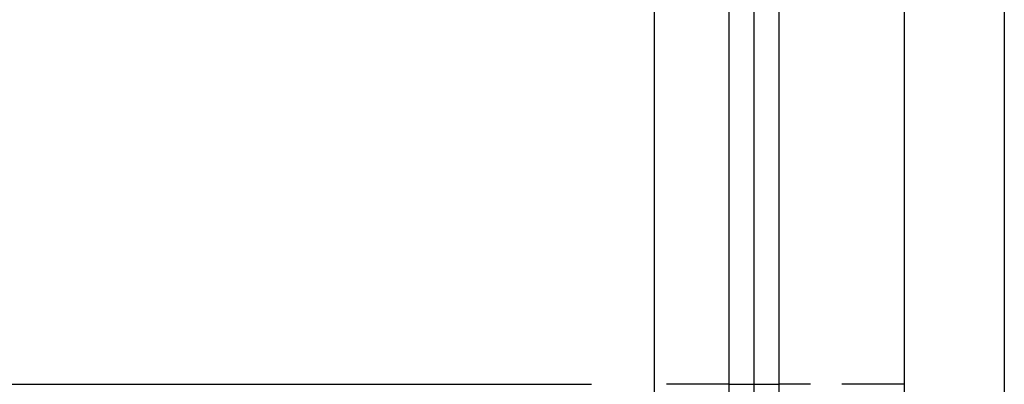
# Model space of a CAD drawing. Extents: x 531 to 1579, y -38 to 575.
# Drawn here: x 780 to 820, y 177 to 192 of the extents above; entities that cross this region are included whole.
import ezdxf

# ---------------------------------------------------------------- set-up
doc = ezdxf.new("R2010")
doc.units = 0
doc.header["$LTSCALE"] = 10
doc.linetypes.add('VERDECKT', pattern=[0.375, 0.25, -0.125])
doc.layers.get('0').update_dxf_attribs({"linetype": 'CONTINUOUS'})
doc.layers.add('STEMPEL', color=3, linetype='CONTINUOUS')

# ---------------------------------------------------------------- blocks, each defined once
blk = doc.blocks.new('A$CE7261F81')
for p, q in [((326.834, 358.966), (326.834, 118.966)), ((330.834, 358.966), (330.834, 118.966)), ((316.834, 353.966), (316.834, 123.966)), ((319.834, 123.966), (319.834, 353.966)), ((320.834, 123.966), (320.834, 353.966)), ((321.834, 123.966), (321.834, 353.966)), ((126.834, 313.966), (306.834, 313.966)), ((306.834, 313.966), (314.334, 313.966)), ((320.834, 313.966), (321.834, 313.966))]:
    blk.add_line(p, q)
at = {"color": 1, "linetype": 'VERDECKT'}
for p, q in [((319.834, 313.966), (316.834, 313.966)), ((319.834, 313.966), (320.834, 313.966)), ((326.834, 313.966), (321.834, 313.966))]:
    blk.add_line(p, q, dxfattribs=at)

msp = doc.modelspace()

# ---------------------------------------------------------------- block references
at = {"layer": 'STEMPEL'}
msp.add_blockref('A$CE7261F81', (488.981, -136.852, -135.533), dxfattribs=at)

doc.saveas('drawing.dxf')
